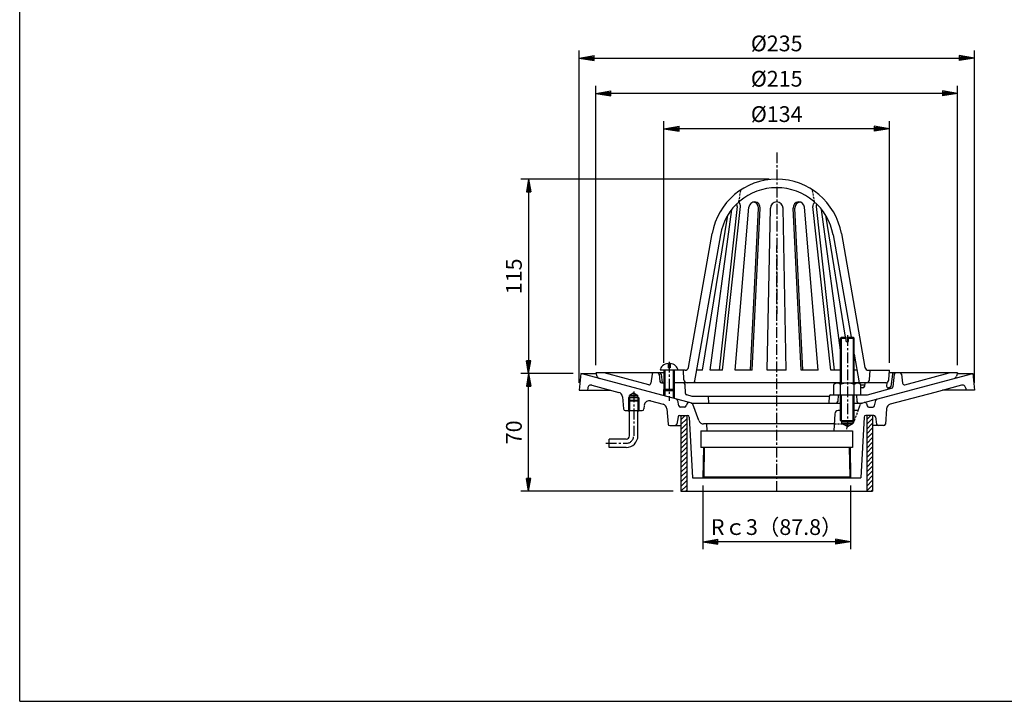
# Model space of a CAD drawing. Extents: x 15 to 1155, y 30 to 840.
# Drawn here: x 15 to 600, y 30 to 435 of the extents above; entities that cross this region are included whole.
import ezdxf

# ---------------------------------------------------------------- set-up
doc = ezdxf.new("R2010")
doc.units = 0
doc.header["$LTSCALE"] = 0.2
doc.linetypes.add('CENTER', pattern=[50.8, 31.75, -6.35, 6.35, -6.35])
doc.linetypes.add('HIDDEN', pattern=[9.525, 6.35, -3.175])
doc.layers.get('0').update_dxf_attribs({"linetype": 'CONTINUOUS'})
doc.layers.get('DEFPOINTS').update_dxf_attribs({"linetype": 'CONTINUOUS'})
for name, color, linetype in [('LAY-10', 7, 'CONTINUOUS'), ('LAY-20', 7, 'CONTINUOUS'), ('LAY-255', 7, 'CONTINUOUS')]:
    doc.layers.add(name, color=color, linetype=linetype)
doc.styles.add('EXCADDIM1', font='simplex', dxfattribs={"width": 0.84, "bigfont": 'bigfont'})
doc.styles.get("Standard").update_dxf_attribs({"font": 'simplex', "bigfont": 'bigfont'})
doc.dimstyles.new('ISO-25', dxfattribs={"dimtxt": 2.5, "dimasz": 2.5, "dimexe": 1.25, "dimexo": 0.625, "dimtad": 1, "dimtxsty": 'STANDARD', "dimcen": 2.5, "dimazin": 3, "dimtfac": 1, "dimtmove": 0, "dimatfit": 3})

# ---------------------------------------------------------------- blocks, each defined once
blk = doc.blocks.new('EX_BNORM')
at = {"color": 0, "linetype": 'CONTINUOUS'}
for p, q in [((0, 0), (-1, 0.167)), ((-1, 0.167), (-1, -0.167)), ((0, 0), (-1, 0.083)), ((0, 0), (-1, 0)), ((0, 0), (-1, -0.167)), ((0, 0), (-1, -0.083))]:
    blk.add_line(p, q, dxfattribs=at)
blk = doc.blocks.new('*D15')
at = {"layer": 'DEFPOINTS', "color": 0}
for p in [(582.5, 412.19), (347.5, 214.8), (582.5, 214.8)]:
    blk.add_point(p, dxfattribs=at)
at = {"layer": 'LAY-10', "color": 4, "linetype": 'CONTINUOUS'}
for p, q in [((347.5, 219.3), (347.5, 416.69)), ((582.5, 219.3), (582.5, 416.69)), ((356.5, 412.19), (573.5, 412.19))]:
    blk.add_line(p, q, dxfattribs=at)
at = {"layer": 'LAY-10', "color": 4, "xscale": 9, "yscale": 9, "zscale": 9, "rotation": 180}
blk.add_blockref('EX_BNORM', (347.5, 412.19), dxfattribs=at)
at = {"layer": 'LAY-10', "color": 4, "xscale": 9, "yscale": 9, "zscale": 9}
blk.add_blockref('EX_BNORM', (582.5, 412.19), dxfattribs=at)
at = {"layer": 'LAY-10', "color": 7, "insert": (465, 419.69), "char_height": 9.354, "attachment_point": 5, "style": 'EXCADDIM1'}
blk.add_mtext('%%c235', dxfattribs=at)
blk = doc.blocks.new('*D16')
at = {"layer": 'DEFPOINTS', "color": 0}
for p in [(357.5, 391.19), (357.5, 225.19), (572.5, 225.19)]:
    blk.add_point(p, dxfattribs=at)
at = {"layer": 'LAY-10', "color": 4, "linetype": 'CONTINUOUS'}
for p, q in [((357.5, 229.69), (357.5, 395.69)), ((572.5, 229.69), (572.5, 395.69)), ((563.5, 391.19), (366.5, 391.19))]:
    blk.add_line(p, q, dxfattribs=at)
at = {"layer": 'LAY-10', "color": 4, "xscale": 9, "yscale": 9, "zscale": 9, "rotation": 180}
blk.add_blockref('EX_BNORM', (357.5, 391.19), dxfattribs=at)
at = {"layer": 'LAY-10', "color": 4, "xscale": 9, "yscale": 9, "zscale": 9}
blk.add_blockref('EX_BNORM', (572.5, 391.19), dxfattribs=at)
at = {"layer": 'LAY-10', "color": 7, "insert": (465, 398.69), "char_height": 9.354, "attachment_point": 5, "style": 'EXCADDIM1'}
blk.add_mtext('%%c215', dxfattribs=at)
blk = doc.blocks.new('*D17')
at = {"layer": 'DEFPOINTS', "color": 0}
for p in [(398, 370.19), (398, 226.69), (532, 226.69)]:
    blk.add_point(p, dxfattribs=at)
at = {"layer": 'LAY-10', "color": 4, "linetype": 'CONTINUOUS'}
for p, q in [((398, 231.19), (398, 374.69)), ((532, 231.19), (532, 374.69)), ((523, 370.19), (407, 370.19))]:
    blk.add_line(p, q, dxfattribs=at)
at = {"layer": 'LAY-10', "color": 4, "xscale": 9, "yscale": 9, "zscale": 9, "rotation": 180}
blk.add_blockref('EX_BNORM', (398, 370.19), dxfattribs=at)
at = {"layer": 'LAY-10', "color": 4, "xscale": 9, "yscale": 9, "zscale": 9}
blk.add_blockref('EX_BNORM', (532, 370.19), dxfattribs=at)
at = {"layer": 'LAY-10', "color": 7, "insert": (465, 377.69), "char_height": 9.354, "attachment_point": 5, "style": 'EXCADDIM1'}
blk.add_mtext('%%c134', dxfattribs=at)
blk = doc.blocks.new('*D18')
at = {"layer": 'DEFPOINTS', "color": 0}
for p in [(421.1, 162.8), (508.9, 162.8), (421.1, 124.8)]:
    blk.add_point(p, dxfattribs=at)
at = {"layer": 'LAY-10', "color": 4, "linetype": 'CONTINUOUS'}
for p, q in [((421.1, 158.3), (421.1, 120.3)), ((508.9, 158.3), (508.9, 120.3)), ((499.9, 124.8), (430.1, 124.8))]:
    blk.add_line(p, q, dxfattribs=at)
at = {"layer": 'LAY-10', "color": 4, "xscale": 9, "yscale": 9, "zscale": 9, "rotation": 180}
blk.add_blockref('EX_BNORM', (421.1, 124.8), dxfattribs=at)
at = {"layer": 'LAY-10', "color": 4, "xscale": 9, "yscale": 9, "zscale": 9}
blk.add_blockref('EX_BNORM', (508.9, 124.8), dxfattribs=at)
at = {"layer": 'LAY-10', "color": 7, "insert": (465, 132.3), "char_height": 9.354, "attachment_point": 5, "style": 'EXCADDIM1'}
blk.add_mtext('Rｃ3（87.8）', dxfattribs=at)
blk = doc.blocks.new('*D19')
at = {"layer": 'DEFPOINTS', "color": 0}
for p in [(465, 340.19), (317.5, 224.8), (348.5, 224.8)]:
    blk.add_point(p, dxfattribs=at)
at = {"layer": 'LAY-10', "color": 4, "linetype": 'CONTINUOUS'}
for p, q in [((460.5, 340.19), (313, 340.19)), ((317.5, 332.69), (317.5, 232.3)), ((344, 224.8), (313, 224.8))]:
    blk.add_line(p, q, dxfattribs=at)
at = {"layer": 'LAY-10', "color": 4, "xscale": 7.5, "yscale": 7.5, "zscale": 7.5}
for p, rotation in [((317.5, 340.19), 90), ((317.5, 224.8), 270)]:
    blk.add_blockref('EX_BNORM', p, dxfattribs=dict(at, rotation=rotation))
at = {"layer": 'LAY-10', "color": 7, "insert": (310, 282.49), "char_height": 9.354, "attachment_point": 5, "rotation": 90, "style": 'EXCADDIM1'}
blk.add_mtext('115', dxfattribs=at)
blk = doc.blocks.new('*D20')
at = {"layer": 'DEFPOINTS', "color": 0}
for p in [(317.5, 224.8), (317.5, 224.8), (408, 154.8)]:
    blk.add_point(p, dxfattribs=at)
at = {"layer": 'LAY-20', "color": 4, "linetype": 'CONTINUOUS'}
for p, q in [((317.5, 162.3), (317.5, 217.3)), ((403.5, 154.8), (313, 154.8))]:
    blk.add_line(p, q, dxfattribs=at)
at = {"layer": 'LAY-20', "color": 4, "xscale": 7.5, "yscale": 7.5, "zscale": 7.5}
for p, rotation in [((317.5, 224.8), 90), ((317.5, 154.8), 270)]:
    blk.add_blockref('EX_BNORM', p, dxfattribs=dict(at, rotation=rotation))
at = {"layer": 'LAY-20', "color": 7, "insert": (310, 189.8), "char_height": 9.354, "attachment_point": 5, "rotation": 90, "style": 'EXCADDIM1'}
blk.add_mtext('70', dxfattribs=at)

msp = doc.modelspace()

# ---------------------------------------------------------------- linework, layer by layer
at = {"layer": 'LAY-10', "color": 2, "linetype": 'CENTER'}
for p, q in [((465, 356.1), (465, 260.2)), ((465, 154.5), (465, 300.79)), ((507, 247.51), (507, 193.66)), ((401, 231.72), (401, 208.6)), ((380, 214.04), (380, 187.8)), ((363.5, 183.3), (375.5, 183.3))]:
    msp.add_line(p, q, dxfattribs=at)
at = {"layer": 'LAY-10', "color": 7, "linetype": 'HIDDEN'}
for p, q in [((442.5, 326.69), (443.73, 333.88)), ((487.5, 326.69), (486.27, 333.88)), ((511.28, 196.77), (513.72, 203.46)), ((499.21, 194.8), (508.47, 194.8)), ((506.71, 194.8), (506.5, 190.8))]:
    msp.add_line(p, q, dxfattribs=at)
at = {"layer": 'LAY-10', "color": 7, "linetype": 'CONTINUOUS'}
for p, q in [((425.39, 226.69), (438.29, 322.24)), ((441.51, 323.94), (430.86, 226.69)), ((432.87, 226.69), (443.52, 323.94)), ((440.27, 226.69), (448.43, 323.56)), ((449.47, 226.69), (454.25, 323.1)), ((450.47, 226.69), (455.25, 323.1)), ((459.41, 226.69), (461.25, 323)), ((470.59, 226.69), (468.75, 323)), ((479.53, 226.69), (474.75, 323.1)), ((480.53, 226.69), (475.75, 323.1)), ((489.73, 226.69), (481.57, 323.56)), ((497.13, 226.69), (486.48, 323.94)), ((488.49, 323.94), (499.14, 226.69)), ((503, 238.58), (491.71, 322.24)), ((420.86, 226.69), (435.89, 318.78)), ((505.94, 246.3), (494.11, 318.78)), ((412.54, 228.34), (426.57, 307.95)), ((431.5, 307.08), (416, 219.19)), ((498.5, 307.08), (509.22, 246.3)), ((503.43, 307.95), (517.46, 228.34)), ((503, 245.8), (503.5, 246.3)), ((503.5, 218.99), (503.5, 246.3)), ((503.5, 246.3), (506.25, 246.3)), ((506.25, 243.8), (506.25, 246.3)), ((507.75, 246.3), (510.5, 246.3)), ((507.75, 243.8), (507.75, 246.3)), ((510.5, 246.3), (511, 245.8)), ((510.5, 246.3), (510.5, 218.99)), ((503, 218.99), (503, 245.8)), ((503, 245.8), (506.25, 245.8)), ((506.25, 243.8), (507.75, 243.8)), ((507.75, 245.8), (511, 245.8)), ((511, 218.99), (511, 245.8)), ((511, 236.2), (514, 219.19)), ((400.4, 230.66), (400.4, 228.19)), ((401.6, 230.66), (401.6, 228.19)), ((348.5, 224.8), (347.5, 214.8)), ((348.5, 224.8), (357.63, 224.8)), ((414.5, 207.12), (348.5, 224.8)), ((357.5, 225.19), (358.16, 223.15)), ((398, 225.19), (357.5, 225.19)), ((388.9, 218.12), (362.5, 225.19)), ((390.88, 224.32), (390.15, 218.95)), ((395.1, 224.3), (395.57, 220.08)), ((406.25, 226.69), (395.75, 226.69)), ((396.24, 224.32), (396.91, 219.19)), ((398, 226.69), (398, 215.19)), ((410.57, 226.69), (398, 226.69)), ((398.5, 226.69), (398.5, 214.69)), ((401.6, 228.19), (400.4, 228.19)), ((403.5, 226.69), (403.5, 214.69)), ((404, 226.69), (404, 215.19)), ((409.79, 221.09), (409.5, 226.69)), ((420.86, 226.69), (417.32, 226.69)), ((432.87, 226.69), (425.39, 226.69)), ((450.47, 226.69), (440.27, 226.69)), ((470.59, 226.69), (459.41, 226.69)), ((489.73, 226.69), (479.53, 226.69)), ((503.5, 226.69), (497.13, 226.69)), ((512.68, 226.69), (510.5, 226.69)), ((515.5, 207.12), (581.5, 224.8)), ((519.43, 226.69), (532, 226.69)), ((520.21, 221.09), (520.5, 226.69)), ((531.71, 221.09), (532, 226.69)), ((572.5, 225.19), (531.92, 225.19)), ((533.76, 224.32), (532.82, 217.08)), ((534.9, 224.3), (534.08, 216.89)), ((539.12, 224.32), (539.85, 218.95)), ((541.1, 218.12), (567.5, 225.19)), ((572.5, 225.19), (571.84, 223.15)), ((572.37, 224.8), (581.5, 224.8)), ((581.5, 224.8), (582.5, 214.8)), ((355.14, 217.84), (371.08, 213.57)), ((396.56, 219.19), (398.5, 219.19)), ((400.04, 219.21), (400.04, 219.19)), ((503.5, 219.19), (403.5, 219.19)), ((410.83, 212.96), (410.55, 218.24)), ((499, 212.19), (499, 218.24)), ((513, 218.99), (501, 218.99)), ((503, 212.19), (503, 218.24)), ((529.84, 219.19), (510.5, 219.19)), ((511, 212.19), (511, 218.24)), ((515, 212.19), (515, 218.24)), ((517.24, 217.82), (515.08, 217.82)), ((517.45, 219.19), (517.12, 217.06)), ((530.5, 219.3), (530.36, 217.28)), ((574.86, 217.84), (558.92, 213.57)), ((347.5, 214.8), (366.5, 214.8)), ((352.63, 216.11), (352.5, 214.8)), ((373.29, 210.94), (373.92, 203.71)), ((377, 210.3), (377.5, 210.8)), ((380, 213.24), (377.5, 211.8)), ((377.5, 210.8), (377.5, 211.8)), ((382.5, 211.8), (377.5, 211.8)), ((382.5, 210.8), (377.5, 210.8)), ((377.5, 210.8), (377.5, 208.8)), ((380, 213.24), (382.5, 211.8)), ((382.5, 210.8), (382.5, 211.8)), ((383, 210.3), (382.5, 210.8)), ((382.5, 210.8), (382.5, 208.8)), ((398.5, 214.69), (398, 215.19)), ((404, 215.19), (398, 215.19)), ((398, 211.54), (398, 215.19)), ((398.5, 214.69), (403.5, 214.69)), ((398.5, 214.69), (398.5, 211.4)), ((403.5, 214.69), (404, 215.19)), ((403.5, 214.69), (403.5, 210.06)), ((404, 215.19), (404, 209.93)), ((414.75, 211.19), (411.57, 212.04)), ((496.21, 211.19), (414.75, 211.19)), ((424.29, 211.19), (424.5, 207.19)), ((496.21, 211.24), (496, 207.19)), ((497.21, 212.19), (518.98, 212.19)), ((501.5, 212.19), (501.29, 208.14)), ((503, 196.8), (503, 212.19)), ((503.5, 196.3), (503.5, 212.19)), ((510.5, 196.3), (510.5, 212.19)), ((511, 196.8), (511, 212.19)), ((512.5, 212.19), (512.71, 208.14)), ((516.13, 216.21), (515, 216.21)), ((518.98, 212.19), (533.34, 216.04)), ((531.83, 216.21), (531.36, 216.21)), ((558.92, 213.57), (532.54, 206.5)), ((582.5, 214.8), (563.5, 214.8)), ((577.37, 216.11), (577.5, 214.8)), ((383, 210.3), (377, 210.3)), ((377, 210.3), (377, 208.3)), ((377, 208.3), (377.5, 208.8)), ((383, 208.3), (377, 208.3)), ((377, 208.3), (377, 202.8)), ((382.5, 208.8), (377.5, 208.8)), ((377.5, 208.8), (377.5, 202.8)), ((382.5, 208.8), (383, 208.3)), ((382.5, 208.8), (382.5, 202.8)), ((383, 210.3), (383, 208.3)), ((383, 208.3), (383, 202.8)), ((386.27, 205.86), (386.08, 203.71)), ((390.03, 208.49), (397.46, 206.5)), ((406.83, 205.59), (406.13, 208.8)), ((411.7, 206.89), (411.23, 205.48)), ((414.22, 207.19), (503, 207.19)), ((418.72, 196.77), (415.18, 206.49)), ((511, 207.19), (515.78, 207.19)), ((513.72, 203.46), (514.82, 206.49)), ((518.3, 206.89), (518.77, 205.48)), ((523.17, 205.59), (523.87, 208.8)), ((374.92, 202.8), (385.08, 202.8)), ((377.5, 201.93), (377, 202.8)), ((377.5, 187.8), (377.5, 202.8)), ((382.5, 187.8), (382.5, 202.8)), ((382.5, 201.93), (383, 202.8)), ((399.67, 203.85), (400.42, 194.72)), ((407.35, 199.8), (412.05, 199.8)), ((410.26, 204.8), (407.81, 204.8)), ((408, 197.23), (410.57, 199.8)), ((408, 199.8), (408, 154.8)), ((411.5, 199.8), (411.5, 154.8)), ((499.53, 200.9), (499, 190.8)), ((503.5, 202.8), (501.53, 202.8)), ((512.78, 202.8), (510.5, 202.8)), ((522.65, 199.8), (517.95, 199.8)), ((518.5, 197.42), (520.88, 199.8)), ((518.5, 199.8), (518.5, 154.8)), ((519.74, 204.8), (522.19, 204.8)), ((522, 199.8), (522, 154.8)), ((530.33, 203.85), (529.58, 194.72)), ((401.42, 193.8), (408, 193.8)), ((406.36, 198.96), (405.64, 194.64)), ((408, 194.4), (411.5, 197.9)), ((408, 191.57), (411.5, 195.07)), ((413.05, 198.85), (415, 162.8)), ((499.21, 194.8), (421.53, 194.8)), ((423.29, 194.8), (423.5, 190.8)), ((503.5, 196.3), (503, 196.8)), ((503, 196.8), (511, 196.8)), ((503.5, 196.3), (503.5, 195.3)), ((503.5, 196.3), (510.5, 196.3)), ((503.5, 195.3), (510.5, 195.3)), ((503.5, 195.3), (507, 193.28)), ((507, 193.28), (510.5, 195.3)), ((510.5, 196.3), (511, 196.8)), ((510.5, 196.3), (510.5, 195.3)), ((516.95, 198.85), (515, 162.8)), ((518.5, 194.59), (522, 198.09)), ((518.5, 191.76), (522, 195.26)), ((528.58, 193.8), (522, 193.8)), ((523.64, 198.96), (524.36, 194.64)), ((408, 188.74), (411.5, 192.24)), ((408, 185.91), (411.5, 189.41)), ((420, 190.8), (420, 180.8)), ((420, 190.8), (510, 190.8)), ((510, 190.8), (510, 180.8)), ((518.5, 188.93), (522, 192.43)), ((518.5, 186.1), (522, 189.6)), ((365.5, 180.8), (365.5, 185.8)), ((375.5, 185.8), (365.5, 185.8)), ((408, 183.08), (411.5, 186.58)), ((408, 180.26), (411.5, 183.76)), ((518.5, 183.28), (522, 186.78)), ((518.5, 180.45), (522, 183.95)), ((375.5, 180.8), (365.5, 180.8)), ((408, 177.43), (411.5, 180.93)), ((408, 174.6), (411.5, 178.1)), ((510, 180.8), (420, 180.8)), ((421.41, 180.8), (421.1, 162.8)), ((421.91, 180.8), (421.61, 163.3)), ((508.09, 180.8), (508.39, 163.3)), ((508.59, 180.8), (508.9, 162.8)), ((518.5, 177.62), (522, 181.12)), ((518.5, 174.79), (522, 178.29)), ((408, 171.77), (411.5, 175.27)), ((408, 168.94), (411.5, 172.44)), ((518.5, 171.96), (522, 175.46)), ((518.5, 169.13), (522, 172.63)), ((518.5, 166.31), (522, 169.81)), ((408, 166.11), (411.5, 169.61)), ((408, 163.29), (411.5, 166.79)), ((408, 160.46), (411.5, 163.96)), ((518.5, 163.48), (522, 166.98)), ((518.5, 160.65), (522, 164.15)), ((408, 157.63), (411.5, 161.13)), ((408, 154.8), (411.5, 158.3)), ((415, 162.8), (515, 162.8)), ((421.1, 162.8), (421.61, 163.3)), ((421.61, 163.3), (508.39, 163.3)), ((508.9, 162.8), (508.39, 163.3)), ((518.5, 157.82), (522, 161.32)), ((518.5, 154.99), (522, 158.49)), ((408, 154.8), (522, 154.8)), ((410.83, 154.8), (411.5, 155.47)), ((521.14, 154.8), (522, 155.66))]:
    msp.add_line(p, q, dxfattribs=at)
for centre, radius, start, end in [((465, 301.17), 39.02, 10, 170), ((465, 301.17), 34.02, 10, 170), ((439.05, 324.21), 2.48, 353.75132, 30.36261), ((441.06, 324.21), 2.48, 353.75132, 62.7394), ((451.83, 323.27), 3.42, 357.16574, 175.18167), ((450.83, 323.27), 3.42, 357.16574, 81.57226), ((465, 322.93), 3.75, 1.09075, 178.90925), ((478.17, 323.27), 3.42, 4.81833, 182.83426), ((479.17, 323.27), 3.42, 98.42774, 182.83426), ((488.94, 324.21), 2.48, 117.2606, 186.24868), ((490.95, 324.21), 2.48, 149.63739, 186.24868), ((399.25, 226.58), 3.5, 128.68219, 178.12936), ((401, 224.39), 6.3, 95.46502, 128.68219), ((401, 224.39), 6.3, 51.31781, 84.53498), ((402.75, 226.58), 3.5, 1.87064, 51.31781), ((410.57, 228.69), 2, 270, 350), ((519.43, 228.69), 2, 190, 270), ((360.07, 223.77), 2, 198.04594, 255), ((391.87, 224.19), 1, 90, 172.27155), ((394.11, 224.19), 1, 6.3568, 90), ((395.25, 224.19), 1, 7.42392, 90), ((396.18, 224.19), 1, 90, 117.78106), ((534.75, 224.19), 1, 90, 172.57608), ((533.82, 224.19), 1, 62.21894, 90), ((535.89, 224.19), 1, 90, 173.6432), ((538.13, 224.19), 1, 7.72845, 90), ((569.93, 223.77), 2, 285, 341.95406), ((354.62, 215.91), 2, 75, 174.28941), ((389.16, 219.08), 1, 255, 352.27155), ((396.56, 220.19), 1, 186.3568, 270), ((409.55, 218.19), 1, 3, 90), ((411.79, 221.19), 2, 183, 270), ((415.21, 220.38), 1, 340.19833, 346.41109), ((501, 215.94), 3.05, 48.98841, 131.01159), ((507, 207.92), 11.07, 68.81604, 111.18396), ((513, 215.94), 3.05, 48.98841, 131.01159), ((515.08, 218.82), 1, 265.31641, 270), ((516.13, 217.21), 1, 270, 351.04202), ((518.21, 221.19), 2, 270, 357), ((529.71, 221.19), 2, 270, 357), ((531.36, 217.21), 1, 176.10664, 270), ((531.83, 217.21), 1, 270, 352.57608), ((533.08, 217), 1, 285, 353.6432), ((540.84, 219.08), 1, 187.72845, 285), ((575.38, 215.91), 2, 5.71059, 105), ((370.3, 210.68), 3, 5, 75), ((411.83, 213.01), 1, 183, 255), ((497.21, 211.19), 1, 90, 177), ((389.26, 205.6), 3, 75, 175), ((396.68, 203.61), 3, 4.70193, 75), ((405.15, 208.58), 1, 12.2831, 75), ((407.81, 205.8), 1, 192.2831, 270), ((410.26, 205.8), 1, 270, 342.88152), ((412.65, 206.58), 1, 75, 161.48003), ((414.24, 206.15), 1, 20, 75), ((500.29, 208.19), 1, 270, 357), ((513.71, 208.19), 1, 183, 270), ((515.76, 206.15), 1, 105, 160), ((517.35, 206.58), 1, 18.51997, 105), ((519.74, 205.8), 1, 197.11848, 270), ((522.19, 205.8), 1, 270, 347.7169), ((524.85, 208.58), 1, 105, 167.7169), ((533.32, 203.61), 3, 105, 175.29807), ((374.92, 203.8), 1, 185, 270), ((385.08, 203.8), 1, 270, 355), ((407.35, 198.8), 1, 90, 170.53768), ((412.05, 198.8), 1, 3.09406, 90), ((501.53, 200.8), 2, 90, 177), ((512.78, 203.8), 1, 270, 340), ((517.95, 198.8), 1, 90, 176.90594), ((522.65, 198.8), 1, 9.46232, 90), ((401.42, 194.8), 1, 184.70193, 270), ((404.65, 194.8), 1, 270, 350.53768), ((421.53, 197.8), 3, 200, 270), ((525.35, 194.8), 1, 189.46232, 270), ((528.58, 194.8), 1, 270, 355.29807), ((375.5, 187.8), 2, 270, 0), ((375.5, 187.8), 7, 270, 0)]:
    msp.add_arc(centre, radius, start, end, dxfattribs=at)
at = {"layer": 'LAY-10', "color": 7, "linetype": 'HIDDEN'}
msp.add_arc((508.47, 197.8), 3, 270, 340, dxfattribs=at)
at = {"layer": 'LAY-10', "color": 2, "linetype": 'CENTER'}
msp.add_arc((375.5, 187.8), 4.5, 270, 0, dxfattribs=at)
at = {"layer": 'LAY-255', "color": 7, "linetype": 'CONTINUOUS'}
for q in [(15, 840), (1155, 30)]:
    msp.add_line((15, 30), q, dxfattribs=at)

# ---------------------------------------------------------------- dimensions: what is measured, and where the dimension line sits
at = {"layer": 'LAY-10', "color": 4, "linetype": 'CONTINUOUS'}
for base, p1, p2, text, picture, middle in [((582.5, 412.19), (347.5, 214.8), (582.5, 214.8), '%%c<>', '*D15', (465, 419.69)), ((357.5, 391.19), (572.5, 225.19), (357.5, 225.19), '%%c<>', '*D16', (465, 398.69)), ((398, 370.19), (532, 226.69), (398, 226.69), '%%c<>', '*D17', (465, 377.69)), ((421.1, 124.8), (508.9, 162.8), (421.1, 162.8), 'Rｃ3（<>）', '*D18', (465, 132.3))]:
    dim = msp.add_linear_dim(base=base, p1=p1, p2=p2, text=text, dimstyle='ISO-25', override={"dimtxt": 9.354331, "dimasz": 9, "dimexe": 4.5, "dimexo": 4.5, "dimgap": 0, "dimtad": 1, "dimjust": 0, "dimtih": 0, "dimtoh": 0, "dimdec": 1, "dimzin": 8, "dimlunit": 2, "dimtxsty": 'EXCADDIM1', "dimblk1": 'EX_BNORM', "dimblk2": 'EX_BNORM', "dimsah": 1, "dimse1": 0, "dimse2": 0, "dimclrd": 4, "dimclre": 4, "dimclrt": 7, "dimtmove": 2}, dxfattribs=at)
    dim.commit()
    dim.dimension.update_dxf_attribs({"geometry": picture, "text_midpoint": middle, "dimtype": 160})
dim = msp.add_linear_dim(base=(317.5, 224.8), p1=(465, 340.19), p2=(348.5, 224.8), angle=90, dimstyle='ISO-25', override={"dimtxt": 9.354331, "dimasz": 7.5, "dimexe": 4.5, "dimexo": 4.5, "dimgap": 0, "dimtad": 1, "dimjust": 0, "dimtih": 0, "dimtoh": 0, "dimdec": 0, "dimzin": 0, "dimlunit": 2, "dimtxsty": 'EXCADDIM1', "dimblk1": 'EX_BNORM', "dimblk2": 'EX_BNORM', "dimsah": 1, "dimse1": 0, "dimse2": 0, "dimclrd": 4, "dimclre": 4, "dimclrt": 7, "dimtmove": 2}, dxfattribs=at)
dim.commit()
dim.dimension.update_dxf_attribs({"geometry": '*D19', "text_midpoint": (310, 282.49), "dimtype": 160})
at = {"layer": 'LAY-20', "color": 4, "linetype": 'CONTINUOUS'}
dim = msp.add_linear_dim(base=(317.5, 224.8), p1=(408, 154.8), p2=(317.5, 224.8), angle=90, dimstyle='ISO-25', override={"dimtxt": 9.354331, "dimasz": 7.5, "dimexe": 4.5, "dimexo": 4.5, "dimgap": 0, "dimtad": 1, "dimjust": 0, "dimtih": 0, "dimtoh": 0, "dimdec": 1, "dimzin": 8, "dimlunit": 2, "dimtxsty": 'EXCADDIM1', "dimblk1": 'EX_BNORM', "dimblk2": 'EX_BNORM', "dimsah": 1, "dimse1": 0, "dimse2": 1, "dimclrd": 4, "dimclre": 4, "dimclrt": 7, "dimtmove": 2}, dxfattribs=at)
dim.commit()
dim.dimension.update_dxf_attribs({"geometry": '*D20', "text_midpoint": (310, 189.8), "dimtype": 160})

doc.saveas('drawing.dxf')
